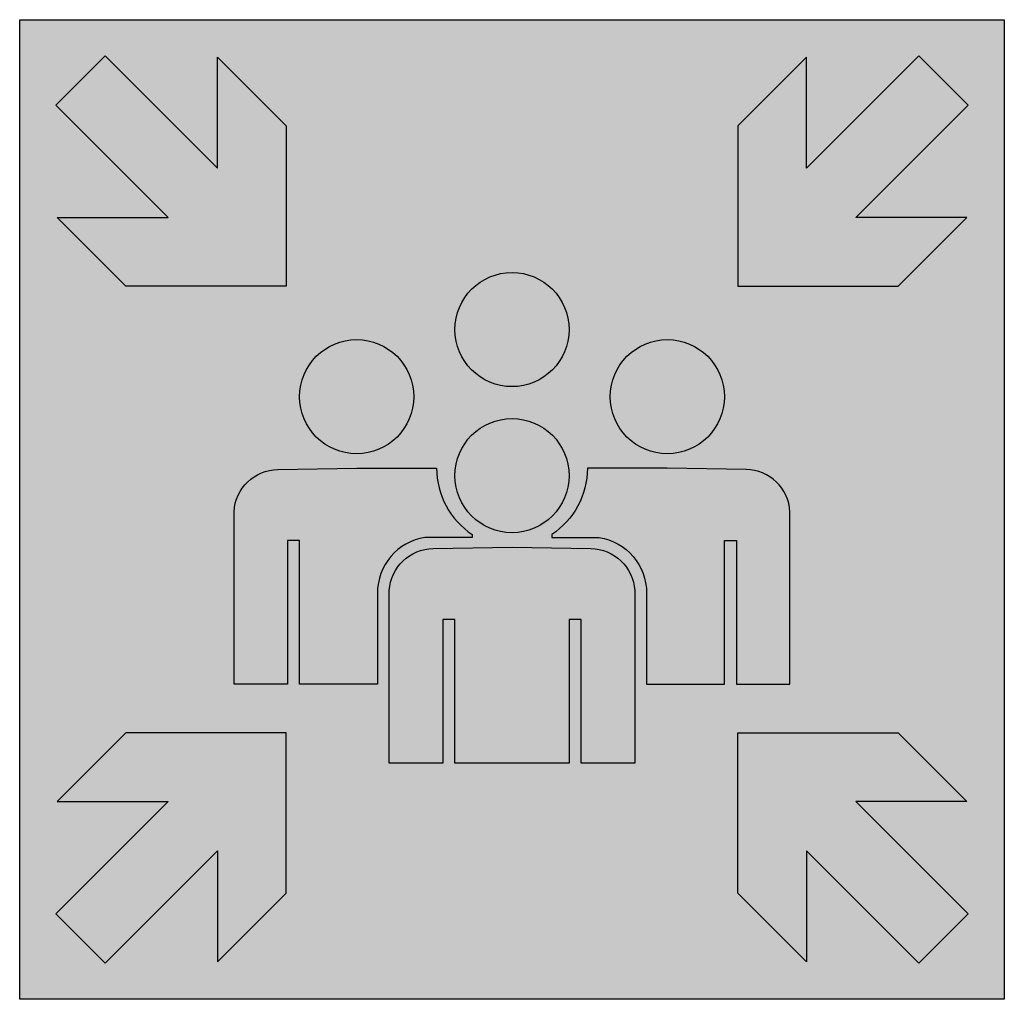
# Model space of a CAD drawing. Units: metres. Extents: x 364.854 to 365.422, y 280.826 to 281.391.
import ezdxf

# ---------------------------------------------------------------- set-up
doc = ezdxf.new("R2010")
doc.units = ezdxf.units.M
doc.header["$MEASUREMENT"] = 0
doc.layers.add('X_AL_AL_SYMB_P___$gruen2', color=112, linetype='Continuous', lineweight=25)
doc.layers.add('X_AL_AL_SYMB_S___$weiss', color=7, linetype='Continuous', true_color=0xfafafa)

msp = doc.modelspace()

# ---------------------------------------------------------------- hatches: boundary and pattern name
at = {"layer": 'X_AL_AL_SYMB_P___$gruen2'}
h = msp.add_hatch(color=256, dxfattribs=at)
h.dxf.hatch_style = 1
h.paths.add_polyline_path([(365.42216, 281.39134), (364.85376, 281.39134), (364.85376, 280.82587), (365.42216, 280.82587)])
h.paths.add_polyline_path([(364.91503, 281.23751), (364.8753, 281.27724), (364.93942, 281.27724), (364.87459, 281.34206), (364.90303, 281.37051), (364.96786, 281.30568), (364.96786, 281.3698), (365.00759, 281.33007), (365.00759, 281.23751)], flags=16)
h.paths.add_polyline_path([(365.00284, 281.13168), (365.04829, 281.13239), (365.09447, 281.13239, 0.25183), (365.11505, 281.09412), (365.11505, 281.09253), (365.08771, 281.09253, 0.368127), (365.06027, 281.0603), (365.06027, 281.00776), (365.04829, 281.00776), (365.0152, 281.00776), (365.0152, 281.09065), (365.00831, 281.09065), (365.00831, 281.00776), (364.97748, 281.00776), (364.97748, 281.10735, -0.392967)], flags=16)
h.paths.add_polyline_path([(365.08124, 281.17373, -1), (365.01535, 281.17373, -1)], flags=16)
h.paths.add_polyline_path([(365.0925, 281.08611), (365.13796, 281.08682), (365.18342, 281.08611, -0.392967), (365.20878, 281.06178), (365.20878, 280.96219), (365.17795, 280.96219), (365.17795, 281.04508), (365.17105, 281.04508), (365.17105, 280.96219), (365.13796, 280.96219), (365.10487, 280.96219), (365.10487, 281.04508), (365.09797, 281.04508), (365.09797, 280.96219), (365.06714, 280.96219), (365.06714, 281.06178, -0.392967)], flags=16)
h.paths.add_polyline_path([(365.10501, 281.21246, -1), (365.17091, 281.21246, -1)], flags=16)
h.paths.add_polyline_path([(365.17091, 281.12816, -1), (365.10501, 281.12816, -1)], flags=16)
h.paths.add_polyline_path([(365.00759, 280.9797), (365.00759, 280.88714), (364.96786, 280.84741), (364.96786, 280.91153), (364.90303, 280.8467), (364.87459, 280.87514), (364.93942, 280.93997), (364.8753, 280.93997), (364.91503, 280.9797)], flags=16)
h.paths.add_polyline_path([(365.16087, 281.09412, 0.25183), (365.18145, 281.13239), (365.22762, 281.13239), (365.27308, 281.13168, -0.392967), (365.29844, 281.10735), (365.29844, 281.00776), (365.26761, 281.00776), (365.26761, 281.09065), (365.26071, 281.09065), (365.26071, 281.00776), (365.22762, 281.00776), (365.21565, 281.00776), (365.21565, 281.0603, 0.368127), (365.18821, 281.09253), (365.16087, 281.09253)], flags=16)
h.paths.add_polyline_path([(365.26057, 281.17373, -1), (365.19468, 281.17373, -1)], flags=16)
h.paths.add_polyline_path([(365.26833, 281.23751), (365.26833, 281.33007), (365.30806, 281.3698), (365.30806, 281.30568), (365.37289, 281.37051), (365.40133, 281.34206), (365.3365, 281.27724), (365.40062, 281.27724), (365.36089, 281.23751)], flags=16)
h.paths.add_polyline_path([(365.26833, 280.9797), (365.36089, 280.9797), (365.40062, 280.93997), (365.3365, 280.93997), (365.40133, 280.87514), (365.37289, 280.8467), (365.30806, 280.91153), (365.30806, 280.84741), (365.26833, 280.88714)], flags=16)
at = {"layer": 'X_AL_AL_SYMB_S___$weiss'}
h = msp.add_hatch(color=256, dxfattribs=at)
h.dxf.hatch_style = 1
h.paths.add_polyline_path([(365.00759, 281.33007), (364.96786, 281.3698), (364.96786, 281.30568), (364.90303, 281.37051), (364.87459, 281.34206), (364.93942, 281.27724), (364.8753, 281.27724), (364.91503, 281.23751), (365.00759, 281.23751)])
h = msp.add_hatch(color=256, dxfattribs=at)
h.dxf.hatch_style = 1
h.paths.add_polyline_path([(365.26833, 281.33007), (365.30806, 281.3698), (365.30806, 281.30568), (365.37289, 281.37051), (365.40133, 281.34206), (365.3365, 281.27724), (365.40062, 281.27724), (365.36089, 281.23751), (365.26833, 281.23751)])
h = msp.add_hatch(color=256, dxfattribs=at)
h.dxf.hatch_style = 1
h.paths.add_polyline_path([(365.17091, 281.21246, 1), (365.10501, 281.21246, 1)])
h = msp.add_hatch(color=256, dxfattribs=at)
h.dxf.hatch_style = 1
h.paths.add_polyline_path([(365.01535, 281.17373, 1), (365.08124, 281.17373, 1)])
h = msp.add_hatch(color=256, dxfattribs=at)
h.dxf.hatch_style = 1
h.paths.add_polyline_path([(365.26057, 281.17373, 1), (365.19468, 281.17373, 1)])
h = msp.add_hatch(color=256, dxfattribs=at)
h.dxf.hatch_style = 1
h.paths.add_polyline_path([(365.17091, 281.12816, 1), (365.10501, 281.12816, 1)])
h = msp.add_hatch(color=256, dxfattribs=at)
h.dxf.hatch_style = 1
h.paths.add_polyline_path([(365.09447, 281.13239), (365.04829, 281.13239), (365.00284, 281.13168, 0.392967), (364.97748, 281.10735), (364.97748, 281.00776), (365.00831, 281.00776), (365.00831, 281.09065), (365.0152, 281.09065), (365.0152, 281.00776), (365.04829, 281.00776), (365.06027, 281.00776), (365.06027, 281.0603, -0.368127), (365.08771, 281.09253), (365.11505, 281.09253), (365.11505, 281.09412, -0.25183)])
h = msp.add_hatch(color=256, dxfattribs=at)
h.dxf.hatch_style = 1
h.paths.add_polyline_path([(365.26071, 281.09065), (365.26761, 281.09065), (365.26761, 281.00776), (365.29844, 281.00776), (365.29844, 281.10735, 0.392967), (365.27308, 281.13168), (365.22762, 281.13239), (365.18145, 281.13239, -0.25183), (365.16087, 281.09412), (365.16087, 281.09253), (365.18821, 281.09253, -0.368127), (365.21565, 281.0603), (365.21565, 281.00776), (365.22762, 281.00776), (365.26071, 281.00776)])
h = msp.add_hatch(color=256, dxfattribs=at)
h.dxf.hatch_style = 1
h.paths.add_polyline_path([(365.18342, 281.08611), (365.13796, 281.08682), (365.0925, 281.08611, 0.392967), (365.06714, 281.06178), (365.06714, 280.96219), (365.09797, 280.96219), (365.09797, 281.04508), (365.10487, 281.04508), (365.10487, 280.96219), (365.13796, 280.96219), (365.17105, 280.96219), (365.17105, 281.04508), (365.17795, 281.04508), (365.17795, 280.96219), (365.20878, 280.96219), (365.20878, 281.06178, 0.392967)])
h = msp.add_hatch(color=256, dxfattribs=at)
h.dxf.hatch_style = 1
h.paths.add_polyline_path([(365.00759, 280.88714), (364.96786, 280.84741), (364.96786, 280.91153), (364.90303, 280.8467), (364.87459, 280.87514), (364.93942, 280.93997), (364.8753, 280.93997), (364.91503, 280.9797), (365.00759, 280.9797)])
h = msp.add_hatch(color=256, dxfattribs=at)
h.dxf.hatch_style = 1
h.paths.add_polyline_path([(365.26833, 280.88714), (365.30806, 280.84741), (365.30806, 280.91153), (365.37289, 280.8467), (365.40133, 280.87514), (365.3365, 280.93997), (365.40062, 280.93997), (365.36089, 280.9797), (365.26833, 280.9797)])

# ---------------------------------------------------------------- linework, layer by layer
at = {"layer": 'X_AL_AL_SYMB_P___$gruen2'}
for points in [[(364.85376, 281.39134), (365.42216, 281.39134), (365.42216, 280.82587), (364.85376, 280.82587)], [(365.00759, 281.23751), (364.91503, 281.23751), (364.8753, 281.27724), (364.93942, 281.27724), (364.87459, 281.34206), (364.90303, 281.37051), (364.96786, 281.30568), (364.96786, 281.3698), (365.00759, 281.33007)], [(365.26833, 281.23751), (365.36089, 281.23751), (365.40062, 281.27724), (365.3365, 281.27724), (365.40133, 281.34206), (365.37289, 281.37051), (365.30806, 281.30568), (365.30806, 281.3698), (365.26833, 281.33007)], [(365.00759, 280.9797), (364.91503, 280.9797), (364.8753, 280.93997), (364.93942, 280.93997), (364.87459, 280.87514), (364.90303, 280.8467), (364.96786, 280.91153), (364.96786, 280.84741), (365.00759, 280.88714)], [(365.26833, 280.9797), (365.36089, 280.9797), (365.40062, 280.93997), (365.3365, 280.93997), (365.40133, 280.87514), (365.37289, 280.8467), (365.30806, 280.91153), (365.30806, 280.84741), (365.26833, 280.88714)]]:
    msp.add_lwpolyline(points, close=True, dxfattribs=at)
for points in [[(365.04829, 281.00776), (365.0152, 281.00776), (365.0152, 281.09065), (365.00831, 281.09065), (365.00831, 281.00776), (364.97748, 281.00776), (364.97748, 281.10735, -0.392967), (365.00284, 281.13168), (365.04829, 281.13239), (365.09447, 281.13239, 0.25183), (365.11505, 281.09412), (365.11505, 281.09253), (365.08771, 281.09253, 0.368127), (365.06027, 281.0603), (365.06027, 281.00776)], [(365.22762, 281.00776), (365.26071, 281.00776), (365.26071, 281.09065), (365.26761, 281.09065), (365.26761, 281.00776), (365.29844, 281.00776), (365.29844, 281.10735, 0.392967), (365.27308, 281.13168), (365.22762, 281.13239), (365.18145, 281.13239, -0.25183), (365.16087, 281.09412), (365.16087, 281.09253), (365.18821, 281.09253, -0.368127), (365.21565, 281.0603), (365.21565, 281.00776)], [(365.13796, 280.96219), (365.10487, 280.96219), (365.10487, 281.04508), (365.09797, 281.04508), (365.09797, 280.96219), (365.06714, 280.96219), (365.06714, 281.06178, -0.392967), (365.0925, 281.08611), (365.13796, 281.08682), (365.18342, 281.08611, -0.392967), (365.20878, 281.06178), (365.20878, 280.96219), (365.17795, 280.96219), (365.17795, 281.04508), (365.17105, 281.04508), (365.17105, 280.96219)]]:
    msp.add_lwpolyline(points, format="xyb", close=True, dxfattribs=at)
for centre in [(365.13796, 281.21246), (365.04829, 281.17373), (365.22762, 281.17373), (365.13796, 281.12816)]:
    msp.add_circle(centre, 0.03295, dxfattribs=at)

doc.saveas('drawing.dxf')
